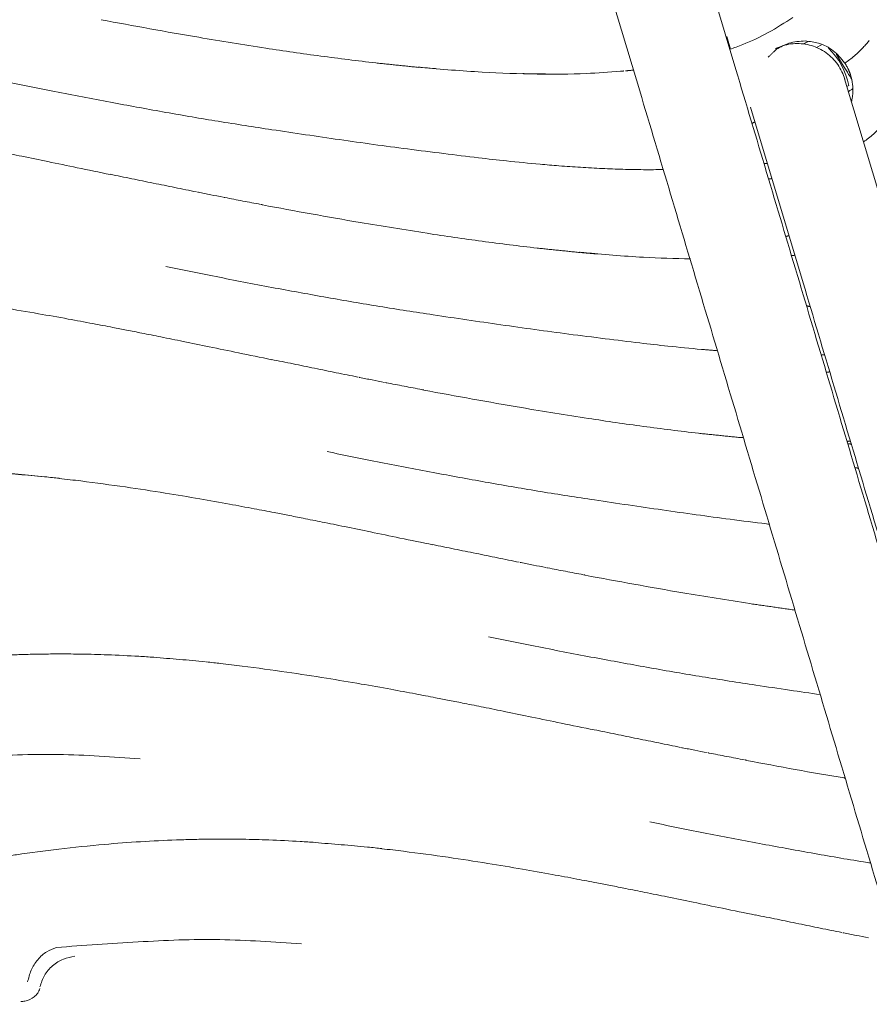
# Model space of a CAD drawing. Extents: x -80 to 2091, y -240 to 1071.
# Drawn here: x 1934 to 1977, y -121 to -71 of the extents above; entities that cross this region are included whole.
import ezdxf

# ---------------------------------------------------------------- set-up
doc = ezdxf.new("R2010")
doc.units = 0
doc.header["$LTSCALE"] = 2
doc.header["$MEASUREMENT"] = 0
doc.layers.get('0').update_dxf_attribs({"linetype": 'CONTINUOUS'})

msp = doc.modelspace()

# ---------------------------------------------------------------- linework, layer by layer
at = {"color": 7, "linetype": 'Continuous', "lineweight": 15}
for p, q in [((1970.39799, -73.31447), (1967.72363, -64.37028)), ((1962.93328, -65.80298), (1965.60755, -74.74684)), ((1970.12903, -72.27757), (1969.93578, -71.63127)), ((1974.75164, -72.05232), (1974.50699, -72.20104)), ((1975.50188, -72.51592), (1975.88095, -73.13952)), ((1978.61114, -82.73754), (1975.93677, -73.79335)), ((1976.05423, -74.18616), (1976.15166, -74.12694)), ((1971.14643, -75.22604), (1973.8207, -84.16991))]:
    msp.add_line(p, q, dxfattribs=at)
msp.add_arc((1972.48121, -74.89527), 3.75, 11.822931, 45.359882, dxfattribs=at)
for points, knots in [([(1981.08409, -70.0016), (1980.90621, -70.47419), (1980.54954, -71.42177), (1979.9503, -72.81921), (1979.25689, -74.17912), (1978.43973, -75.46996), (1977.65117, -76.43997), (1977.06851, -76.87271), (1976.89586, -77.00093)], [0, 0, 0, 0, 0.18314576, 0.36722704, 0.55192031, 0.73696311, 0.92206012, 1, 1, 1, 1]), ([(1946.46806, -72.23002), (1945.33046, -72.05008), (1942.5302, -71.60715), (1939.74225, -71.09256), (1938.08691, -70.78703)], [0, 0, 0, 0, 0.40624963, 1, 1, 1, 1]), ([(1973.30144, -70.66577), (1972.88761, -70.933), (1972.06848, -71.46195), (1970.97608, -71.97989), (1970.30996, -72.21052), (1970.09061, -72.28646)], [0, 0, 0, 0, 0.4064619, 0.80454946, 1, 1, 1, 1]), ([(1972.42114, -72.25863), (1972.47991, -72.23064), (1972.66319, -72.14336), (1972.9952, -72.04273), (1973.41056, -71.98621), (1973.83365, -72.00143), (1974.24446, -72.0863), (1974.63911, -72.24032), (1974.99976, -72.4566), (1975.32298, -72.73287), (1975.59247, -73.05772), (1975.80781, -73.41852), (1975.89574, -73.67941), (1975.93905, -73.80789)], [0, 0, 0, 0, 0.04456229, 0.13898052, 0.2361417, 0.33048757, 0.42756035, 0.52208075, 0.6193205, 0.71423848, 0.81187837, 0.90734933, 1, 1, 1, 1]), ([(1973.9345, -71.86517), (1973.65039, -71.88121), (1973.12661, -71.91078), (1972.67221, -72.16989), (1972.46428, -72.28845)], [0, 0, 0, 0, 0.5424248, 1, 1, 1, 1]), ([(1974.06145, -71.88674), (1974.02457, -71.90916), (1973.95333, -71.95246), (1973.88209, -71.99577), (1973.84773, -72.01665)], [0, 0, 0, 0, 0.51761964, 1, 1, 1, 1]), ([(1975.93454, -72.9719), (1975.75519, -72.75488), (1975.39647, -72.32083), (1974.66933, -71.94905), (1974.16259, -71.89121), (1973.9345, -71.86517)], [0, 0, 0, 0, 0.35478929, 0.70957305, 1, 1, 1, 1]), ([(1977.18914, -71.83686), (1977.13893, -71.89822), (1977.03851, -72.02093), (1976.93102, -72.13747), (1976.87727, -72.19574)], [0, 0, 0, 0, 0.49996722, 1, 1, 1, 1]), ([(1952.07089, -72.98256), (1951.13525, -72.87067), (1949.26394, -72.64689), (1947.40003, -72.36898), (1946.46806, -72.23002)], [0, 0, 0, 0, 0.49999662, 1, 1, 1, 1]), ([(1976.87727, -72.19574), (1976.7333, -72.34152), (1976.44537, -72.63304), (1976.11452, -72.87443), (1975.9491, -72.99511)], [0, 0, 0, 0, 0.50004367, 1, 1, 1, 1]), ([(1975.88095, -73.13952), (1975.96752, -73.28194), (1976.1001, -73.50004), (1976.23268, -73.71814), (1976.27869, -73.79383)], [0, 0, 0, 0, 0.65298906, 1, 1, 1, 1]), ([(1975.95081, -72.99765), (1975.95198, -72.99804), (1975.95461, -72.9989), (1975.96016, -73.00315), (1975.97157, -73.01639), (1975.98958, -73.04775), (1976.00328, -73.07647), (1976.01193, -73.09458)], [0, 0, 0, 0, 0.03177649, 0.07120313, 0.17821934, 0.48156973, 1, 1, 1, 1]), ([(1976.01178, -73.09465), (1976.04435, -73.15253), (1976.08324, -73.22163), (1976.1171, -73.29329), (1976.12259, -73.30492)], [0, 0, 0, 0, 0.83773728, 1, 1, 1, 1]), ([(1954.22087, -73.19456), (1954.24522, -73.19681), (1954.29391, -73.20131), (1954.34261, -73.20576), (1954.36696, -73.20799)], [0, 0, 0, 0, 0.50000048, 1, 1, 1, 1]), ([(1954.44606, -73.21495), (1954.43288, -73.21379), (1954.40651, -73.21146), (1954.38014, -73.20913), (1954.36696, -73.20796)], [0, 0, 0, 0, 0.50000226, 1, 1, 1, 1]), ([(1964.51821, -73.4029), (1963.94122, -73.44695), (1962.53482, -73.55433), (1960.18566, -73.56303), (1957.37881, -73.46482), (1955.40889, -73.30248), (1954.37254, -73.21707)], [0, 0, 0, 0, 0.17106136, 0.41695561, 0.69326774, 1, 1, 1, 1]), ([(1955.15365, -73.27494), (1955.09114, -73.26988), (1954.85521, -73.25079), (1954.6194, -73.23013), (1954.44606, -73.21495)], [0, 0, 0, 0, 0.26494601, 1, 1, 1, 1]), ([(1960.10275, -73.53702), (1960.0113, -73.53541), (1959.82838, -73.5322), (1959.64547, -73.52768), (1959.55401, -73.52542)], [0, 0, 0, 0, 0.49995897, 1, 1, 1, 1]), ([(1960.70982, -73.54363), (1960.60865, -73.54295), (1960.40629, -73.54159), (1960.20394, -73.53855), (1960.10275, -73.53702)], [0, 0, 0, 0, 0.49995803, 1, 1, 1, 1]), ([(1976.12257, -73.30488), (1976.12442, -73.30802), (1976.13348, -73.3234), (1976.1613, -73.37653), (1976.19501, -73.4639), (1976.21894, -73.53937), (1976.23016, -73.57474)], [0, 0, 0, 0, 0.037606483, 0.184045465, 0.617677236, 1, 1, 1, 1]), ([(1976.23016, -73.57475), (1976.27609, -73.74129), (1976.35302, -74.02021), (1976.35606, -74.30916), (1976.35729, -74.42558)], [0, 0, 0, 0, 0.59707998, 1, 1, 1, 1]), ([(1933.16198, -73.91726), (1934.07199, -74.10319), (1935.92914, -74.48264), (1938.67064, -75.00432), (1941.38907, -75.50276), (1944.06908, -75.96301), (1946.44194, -76.3299), (1948.5013, -76.63494), (1950.22542, -76.88607), (1951.95277, -77.13223), (1953.72211, -77.36595), (1955.50428, -77.59223), (1957.18558, -77.79706), (1958.81935, -77.98506), (1959.86474, -78.08494), (1960.43547, -78.13947)], [0, 0, 0, 0, 0.10091173, 0.20594034, 0.30319105, 0.40118357, 0.50136306, 0.56404417, 0.62736398, 0.69065865, 0.75361053, 0.82126026, 0.88585324, 0.9376824, 1, 1, 1, 1]), ([(1976.35119, -74.2903), (1976.34733, -74.29422), (1976.30437, -74.33787), (1976.2214, -74.37508), (1976.15132, -74.4192), (1976.12825, -74.43373)], [0, 0, 0, 0, 0.06206534, 0.69120762, 1, 1, 1, 1]), ([(1976.35729, -74.42576), (1976.35194, -74.52425), (1976.34536, -74.64523), (1976.3257, -74.76466), (1976.32205, -74.78686)], [0, 0, 0, 0, 0.81412491, 1, 1, 1, 1]), ([(1976.32205, -74.78686), (1976.3048, -74.87352), (1976.28754, -74.96029), (1976.29619, -74.91683), (1976.2962, -74.91677)], [0, 0, 0, 0, 0.99880442, 1, 1, 1, 1]), ([(1938.55203, -78.66171), (1937.99234, -78.5459), (1936.93276, -78.32664), (1935.43313, -78.01614), (1934.11259, -77.74491), (1932.97125, -77.51318), (1932.00927, -77.32053), (1931.19742, -77.16024), (1930.36753, -76.99867), (1929.37725, -76.80934), (1928.11312, -76.5745), (1926.60037, -76.30486), (1924.83747, -76.00975), (1922.82282, -75.69766), (1921.39219, -75.5109), (1920.63529, -75.4121)], [0, 0, 0, 0, 0.09414269, 0.17822826, 0.2522452, 0.31618696, 0.37005049, 0.41383486, 0.45248449, 0.50930316, 0.5798932, 0.66425168, 0.76237859, 0.87428368, 1, 1, 1, 1]), ([(1966.70302, -78.41055), (1966.36865, -78.41355), (1965.68528, -78.41969), (1964.64971, -78.39937), (1963.57871, -78.3593), (1962.49285, -78.29697), (1961.43883, -78.22427), (1960.75539, -78.16598), (1960.4355, -78.1387)], [0, 0, 0, 0, 0.15981675, 0.3266329, 0.49496378, 0.67210624, 0.8465303, 1, 1, 1, 1]), ([(1944.29707, -79.81539), (1944.08708, -79.77415), (1943.6671, -79.69166), (1943.24726, -79.60843), (1943.03734, -79.56681)], [0, 0, 0, 0, 0.5000001, 1, 1, 1, 1]), ([(1946.20683, -80.1823), (1945.90388, -80.12461), (1945.29798, -80.00921), (1944.6924, -79.8921), (1944.38962, -79.83354)], [0, 0, 0, 0, 0.50000003, 1, 1, 1, 1]), ([(1954.68121, -81.65309), (1953.54361, -81.47315), (1950.74335, -81.03022), (1947.9554, -80.51563), (1946.30006, -80.2101)], [0, 0, 0, 0, 0.40624963, 1, 1, 1, 1]), ([(1960.28404, -82.40562), (1959.34839, -82.29373), (1957.47709, -82.06995), (1955.61317, -81.79205), (1954.68121, -81.65309)], [0, 0, 0, 0, 0.49999662, 1, 1, 1, 1]), ([(1962.43402, -82.61763), (1962.45837, -82.61988), (1962.50706, -82.62438), (1962.55576, -82.62883), (1962.58011, -82.63105)], [0, 0, 0, 0, 0.50000048, 1, 1, 1, 1]), ([(1962.65921, -82.63802), (1962.64603, -82.63685), (1962.61966, -82.63453), (1962.59329, -82.6322), (1962.58011, -82.63103)], [0, 0, 0, 0, 0.50000226, 1, 1, 1, 1]), ([(1968.08959, -82.95584), (1967.29143, -82.93405), (1965.45452, -82.8839), (1963.62197, -82.72819), (1962.58569, -82.64014)], [0, 0, 0, 0, 0.43451264, 1, 1, 1, 1]), ([(1963.3668, -82.698), (1963.30429, -82.69295), (1963.06836, -82.67386), (1962.83255, -82.6532), (1962.65921, -82.63802)], [0, 0, 0, 0, 0.26494601, 1, 1, 1, 1]), ([(1941.37513, -83.34033), (1942.28514, -83.52626), (1944.14229, -83.9057), (1946.88378, -84.42738), (1949.60222, -84.92583), (1952.28223, -85.38608), (1954.65509, -85.75297), (1956.71445, -86.05801), (1958.43857, -86.30914), (1960.16592, -86.55529), (1961.93526, -86.78902), (1963.71743, -87.0153), (1965.39872, -87.22013), (1967.0325, -87.40813), (1968.07789, -87.50801), (1968.64862, -87.56253)], [0, 0, 0, 0, 0.100911728, 0.205940338, 0.303191048, 0.401183571, 0.501363064, 0.564044167, 0.627363983, 0.69065865, 0.753610526, 0.821260262, 0.885853244, 0.9376824, 1, 1, 1, 1]), ([(1946.76518, -88.08478), (1946.20549, -87.96896), (1945.14591, -87.74971), (1943.64628, -87.43921), (1942.32574, -87.16798), (1941.1844, -86.93624), (1940.22242, -86.7436), (1939.41057, -86.5833), (1938.58068, -86.42174), (1937.59039, -86.2324), (1936.32626, -85.99757), (1934.81352, -85.72793), (1933.05062, -85.43282), (1931.03597, -85.12073), (1929.60533, -84.93397), (1928.84844, -84.83516)], [0, 0, 0, 0, 0.09414269, 0.17822826, 0.2522452, 0.31618696, 0.37005049, 0.41383486, 0.45248449, 0.50930316, 0.5798932, 0.66425168, 0.76237859, 0.87428368, 1, 1, 1, 1]), ([(1952.51022, -89.23846), (1952.30023, -89.19721), (1951.88024, -89.11472), (1951.46041, -89.03149), (1951.25049, -88.98988)], [0, 0, 0, 0, 0.5000001, 1, 1, 1, 1]), ([(1954.41998, -89.60537), (1954.11703, -89.54768), (1953.51112, -89.43228), (1952.90555, -89.31516), (1952.60276, -89.2566)], [0, 0, 0, 0, 0.50000003, 1, 1, 1, 1]), ([(1962.89436, -91.07616), (1961.75675, -90.89622), (1958.95649, -90.45328), (1956.16855, -89.9387), (1954.5132, -89.63316)], [0, 0, 0, 0, 0.40624963, 1, 1, 1, 1]), ([(1968.49719, -91.82869), (1967.56154, -91.7168), (1965.69024, -91.49302), (1963.82632, -91.21511), (1962.89436, -91.07616)], [0, 0, 0, 0, 0.49999662, 1, 1, 1, 1]), ([(1970.64717, -92.0407), (1970.67152, -92.04295), (1970.72021, -92.04745), (1970.76891, -92.0519), (1970.79325, -92.05412)], [0, 0, 0, 0, 0.50000048, 1, 1, 1, 1]), ([(1949.58828, -92.7634), (1950.49829, -92.94933), (1952.35544, -93.32877), (1955.09693, -93.85045), (1957.81537, -94.3489), (1960.49538, -94.80915), (1962.86823, -95.17603), (1964.92759, -95.48109), (1966.65172, -95.73216), (1968.37905, -95.97854), (1970.14847, -96.21141), (1971.38749, -96.37108), (1972.05228, -96.45168), (1972.09911, -96.45736)], [0, 0, 0, 0, 0.12211189, 0.24920556, 0.3668873, 0.48546669, 0.60669251, 0.68254205, 0.75916448, 0.83575649, 0.91193368, 0.99379569, 1, 1, 1, 1]), ([(1935.18559, -94.04055), (1934.74624, -93.99741), (1933.86754, -93.91113), (1932.9872, -93.84376), (1932.54703, -93.81007)], [0, 0, 0, 0, 0.50000097, 1, 1, 1, 1]), ([(1935.21846, -94.04937), (1934.77485, -94.00562), (1933.88764, -93.91812), (1932.99873, -93.84999), (1932.55428, -93.81593)], [0, 0, 0, 0, 0.500000354, 1, 1, 1, 1]), ([(1935.94775, -94.11989), (1935.83741, -94.10795), (1935.59354, -94.08155), (1935.34961, -94.0557), (1935.21606, -94.04154)], [0, 0, 0, 0, 0.45247913, 1, 1, 1, 1]), ([(1935.94739, -94.12317), (1935.94815, -94.12245), (1935.94936, -94.12131), (1935.9497, -94.12763), (1935.94983, -94.12997)], [0, 0, 0, 0, 0.62895935, 1, 1, 1, 1]), ([(1937.06158, -94.25818), (1936.8764, -94.23583), (1936.50605, -94.19112), (1936.13542, -94.14887), (1935.9501, -94.12774)], [0, 0, 0, 0, 0.49999966, 1, 1, 1, 1]), ([(1954.97832, -97.50785), (1954.41864, -97.39203), (1953.35906, -97.17277), (1951.85943, -96.86227), (1950.53889, -96.59105), (1949.39755, -96.35931), (1948.43557, -96.16666), (1947.62371, -96.00637), (1946.79383, -95.8448), (1945.80354, -95.65547), (1944.53941, -95.42063), (1943.02667, -95.151), (1941.26376, -94.85589), (1939.24912, -94.54379), (1937.81848, -94.35704), (1937.06159, -94.25823)], [0, 0, 0, 0, 0.09414269, 0.17822826, 0.2522452, 0.31618696, 0.37005049, 0.41383486, 0.45248449, 0.50930316, 0.5798932, 0.66425168, 0.76237859, 0.87428368, 1, 1, 1, 1]), ([(1960.72337, -98.66153), (1960.51337, -98.62028), (1960.09339, -98.53779), (1959.67355, -98.45456), (1959.46364, -98.41295)], [0, 0, 0, 0, 0.5000001, 1, 1, 1, 1]), ([(1962.63313, -99.02844), (1962.33018, -98.97074), (1961.72427, -98.85535), (1961.1187, -98.73823), (1960.81591, -98.67967)], [0, 0, 0, 0, 0.50000003, 1, 1, 1, 1]), ([(1971.10751, -100.49923), (1969.9699, -100.31929), (1967.16964, -99.87635), (1964.3817, -99.36177), (1962.72635, -99.05623)], [0, 0, 0, 0, 0.40624963, 1, 1, 1, 1]), ([(1957.80143, -102.18646), (1958.71144, -102.37239), (1960.56859, -102.75184), (1963.31008, -103.27352), (1966.02852, -103.77196), (1968.70852, -104.23226), (1971.0814, -104.59898), (1973.083, -104.89587), (1974.173, -105.05394), (1974.69205, -105.12921)], [0, 0, 0, 0, 0.16249184, 0.33161284, 0.48820957, 0.64600079, 0.80731356, 0.90824502, 1, 1, 1, 1]), ([(1940.00849, -103.18129), (1939.47598, -103.15276), (1938.50062, -103.10051), (1937.17045, -103.06759), (1936.10558, -103.05911), (1935.23558, -103.06493), (1934.46606, -103.0791), (1933.35355, -103.11228), (1931.87737, -103.18503), (1929.87777, -103.33675), (1927.77452, -103.55667), (1926.05314, -103.78448), (1924.79082, -103.97077), (1923.83927, -104.1191), (1922.63373, -104.31907), (1921.17349, -104.57596), (1920.11659, -104.77383), (1919.54548, -104.88075)], [0, 0, 0, 0, 0.07770411, 0.14232463, 0.19384779, 0.23285558, 0.26908011, 0.30597999, 0.39500993, 0.48437822, 0.59810539, 0.70304604, 0.73732067, 0.78399919, 0.84334336, 0.91534865, 1, 1, 1, 1]), ([(1940.76342, -103.23023), (1940.64133, -103.22163), (1940.38929, -103.20388), (1940.13709, -103.18827), (1940.00705, -103.18022)], [0, 0, 0, 0, 0.48436241, 1, 1, 1, 1]), ([(1943.39873, -103.46362), (1942.95938, -103.42048), (1942.08068, -103.3342), (1941.20034, -103.26682), (1940.76018, -103.23314)], [0, 0, 0, 0, 0.50000097, 1, 1, 1, 1]), ([(1944.1609, -103.54296), (1944.05056, -103.53101), (1943.80669, -103.50461), (1943.56276, -103.47876), (1943.4292, -103.46461)], [0, 0, 0, 0, 0.45247913, 1, 1, 1, 1]), ([(1944.16053, -103.54624), (1944.1613, -103.54552), (1944.16251, -103.54437), (1944.16285, -103.5507), (1944.16297, -103.55304)], [0, 0, 0, 0, 0.628959346, 1, 1, 1, 1]), ([(1945.27473, -103.68125), (1945.08955, -103.6589), (1944.7192, -103.61419), (1944.34856, -103.57193), (1944.16324, -103.55081)], [0, 0, 0, 0, 0.49999966, 1, 1, 1, 1]), ([(1963.19147, -106.93092), (1962.63179, -106.8151), (1961.5722, -106.59584), (1960.07257, -106.28534), (1958.75204, -106.01412), (1957.6107, -105.78238), (1956.64871, -105.58973), (1955.83686, -105.42944), (1955.00698, -105.26787), (1954.01669, -105.07854), (1952.75256, -104.8437), (1951.23982, -104.57406), (1949.47691, -104.27896), (1947.46227, -103.96686), (1946.03163, -103.7801), (1945.27473, -103.6813)], [0, 0, 0, 0, 0.09414269, 0.17822826, 0.2522452, 0.31618696, 0.37005049, 0.41383486, 0.45248449, 0.50930316, 0.5798932, 0.66425168, 0.76237859, 0.87428368, 1, 1, 1, 1]), ([(1927.59713, -108.57991), (1928.28954, -108.52504), (1929.67432, -108.41529), (1931.75467, -108.29319), (1933.82964, -108.18029), (1935.91215, -108.15656), (1937.99273, -108.25337), (1939.37708, -108.34824), (1940.06928, -108.39568)], [0, 0, 0, 0, 0.16668906, 0.33336511, 0.50002771, 0.6666401, 0.83331425, 1, 1, 1, 1]), ([(1968.93651, -108.08459), (1968.72652, -108.04335), (1968.30654, -107.96086), (1967.8867, -107.87763), (1967.67678, -107.83601)], [0, 0, 0, 0, 0.5000001, 1, 1, 1, 1]), ([(1970.84628, -108.45151), (1970.54333, -108.39381), (1969.93742, -108.27842), (1969.33185, -108.1613), (1969.02906, -108.10274)], [0, 0, 0, 0, 0.50000003, 1, 1, 1, 1]), ([(1975.96282, -109.37921), (1975.94517, -109.37635), (1974.26583, -109.1049), (1972.59388, -108.79045), (1970.9395, -108.4793)], [0, 0, 0, 0, 0.01050957, 1, 1, 1, 1]), ([(1966.01458, -111.60953), (1966.92459, -111.79541), (1968.78176, -112.17475), (1971.52313, -112.69722), (1974.24202, -113.19283), (1976.12893, -113.52454), (1977.13739, -113.68123), (1977.25459, -113.69944)], [0, 0, 0, 0, 0.24370716, 0.49735682, 0.73222243, 0.96887956, 1, 1, 1, 1]), ([(1948.22164, -112.60436), (1947.68912, -112.57583), (1946.71376, -112.52358), (1945.3836, -112.49066), (1944.31873, -112.48217), (1943.44873, -112.48799), (1942.67921, -112.50216), (1941.5667, -112.53535), (1940.09052, -112.60809), (1938.09092, -112.75982), (1935.98767, -112.97973), (1934.26629, -113.20754), (1933.00396, -113.39384), (1932.05242, -113.54217), (1930.84687, -113.74213), (1929.38664, -113.99902), (1928.32974, -114.1969), (1927.75863, -114.30382)], [0, 0, 0, 0, 0.07770411, 0.14232463, 0.19384779, 0.23285558, 0.26908011, 0.30597999, 0.39500993, 0.48437822, 0.59810539, 0.70304604, 0.73732067, 0.78399919, 0.84334336, 0.91534865, 1, 1, 1, 1]), ([(1948.97657, -112.6533), (1948.85448, -112.6447), (1948.60243, -112.62695), (1948.35024, -112.61134), (1948.2202, -112.60329)], [0, 0, 0, 0, 0.48436241, 1, 1, 1, 1]), ([(1951.64476, -112.89551), (1951.20115, -112.85176), (1950.31394, -112.76426), (1949.42503, -112.69613), (1948.98058, -112.66206)], [0, 0, 0, 0, 0.500000354, 1, 1, 1, 1]), ([(1952.37405, -112.96603), (1952.2637, -112.95408), (1952.01983, -112.92768), (1951.77591, -112.90183), (1951.64235, -112.88768)], [0, 0, 0, 0, 0.45247913, 1, 1, 1, 1]), ([(1952.37368, -112.9693), (1952.37444, -112.96858), (1952.37565, -112.96744), (1952.376, -112.97376), (1952.37612, -112.97611)], [0, 0, 0, 0, 0.62895935, 1, 1, 1, 1]), ([(1953.48788, -113.10432), (1953.3027, -113.08197), (1952.93235, -113.03726), (1952.56171, -112.995), (1952.37639, -112.97387)], [0, 0, 0, 0, 0.499999661, 1, 1, 1, 1]), ([(1971.40462, -116.35398), (1970.84493, -116.23817), (1969.78535, -116.01891), (1968.28572, -115.70841), (1966.96519, -115.43718), (1965.82384, -115.20545), (1964.86186, -115.0128), (1964.05001, -114.85251), (1963.22013, -114.69094), (1962.22984, -114.50161), (1960.96571, -114.26677), (1959.45296, -113.99713), (1957.69006, -113.70202), (1955.67542, -113.38993), (1954.24478, -113.20317), (1953.48788, -113.10436)], [0, 0, 0, 0, 0.09414269, 0.17822826, 0.2522452, 0.31618696, 0.37005049, 0.41383486, 0.45248449, 0.50930316, 0.5798932, 0.66425168, 0.76237859, 0.87428368, 1, 1, 1, 1]), ([(1977.14966, -117.50766), (1976.93967, -117.46642), (1976.51969, -117.38393), (1976.09985, -117.3007), (1975.88993, -117.25908)], [0, 0, 0, 0, 0.5000001, 1, 1, 1, 1]), ([(1935.81028, -118.00298), (1936.50269, -117.9481), (1937.88747, -117.83836), (1939.96782, -117.71625), (1942.04278, -117.60336), (1944.12529, -117.57963), (1946.20587, -117.67644), (1947.59023, -117.77131), (1948.28243, -117.81875)], [0, 0, 0, 0, 0.16668906, 0.33336511, 0.50002771, 0.6666401, 0.83331425, 1, 1, 1, 1]), ([(1935.81025, -118.00244), (1935.64189, -118.06285), (1935.29546, -118.18715), (1934.8448, -118.60094), (1934.49651, -119.13937), (1934.39488, -119.55386), (1934.34524, -119.75632)], [0, 0, 0, 0, 0.24176216, 0.49747092, 0.75454241, 1, 1, 1, 1]), ([(1936.75315, -118.44344), (1936.55316, -118.48027), (1936.14048, -118.55625), (1935.59559, -118.9065), (1935.16643, -119.39903), (1935.03534, -119.80347), (1934.97113, -120.00157)], [0, 0, 0, 0, 0.23971508, 0.49464454, 0.75245943, 1, 1, 1, 1]), ([(1933.99593, -120.75191), (1934.06675, -120.74521), (1934.31872, -120.72136), (1934.61365, -120.58191), (1934.86595, -120.33671), (1934.93582, -120.17281), (1934.96943, -120.09398)], [0, 0, 0, 0, 0.1718744, 0.61157454, 0.81317918, 1, 1, 1, 1])]:
    msp.add_open_spline(points, degree=3, knots=knots, dxfattribs=at)
for points in [[(1972.46428, -72.28845), (1972.04089, -72.69086)], [(1954.23987, -73.20702), (1952.07085, -72.98311)], [(1975.95052, -72.99604), (1975.93454, -72.9719)], [(1975.95047, -72.99595), (1976.01178, -73.09465)], [(1964.69671, -73.39105), (1964.51821, -73.4029)], [(1965.18901, -73.34707), (1964.77877, -73.38757)], [(1995.47093, -157.16888), (1970.39799, -73.31447)], [(1976.12255, -73.30484), (1976.23015, -73.57472)], [(1965.60755, -74.74684), (1990.68048, -158.60125)], [(1971.37174, -75.97956), (1971.21748, -76.0552)], [(1972.00363, -78.09288), (1971.83276, -78.11293)], [(1942.94187, -79.54769), (1938.54706, -78.65009)], [(1972.23507, -78.86691), (1972.06532, -78.89073)], [(1943.03896, -79.56637), (1942.98655, -79.55567)], [(1944.39128, -79.83306), (1944.3426, -79.82349)], [(1946.29658, -80.19847), (1946.234, -80.18653)], [(1972.94053, -81.81781), (1973.10375, -81.77214)], [(1962.45302, -82.63008), (1960.28399, -82.40618)], [(1973.40216, -82.77014), (1973.23036, -82.7871)], [(1973.8207, -84.16991), (1998.89363, -168.02432)], [(1974.18408, -85.38521), (1973.99508, -85.34464)], [(1969.45934, -87.62884), (1968.64865, -87.56176)], [(1951.15502, -88.97076), (1946.76021, -88.07316)], [(1974.91617, -87.83362), (1974.73952, -87.83438)], [(1951.25211, -88.98944), (1951.1997, -88.97874)], [(1975.17821, -88.70999), (1975.00299, -88.71551)], [(1952.60443, -89.25613), (1952.55575, -89.24656)], [(1954.50973, -89.62153), (1954.44715, -89.6096)], [(1970.66617, -92.05315), (1968.49714, -91.82924)], [(1976.05906, -92.24747), (1976.22824, -92.22173)], [(1976.27494, -92.37792), (1976.09616, -92.37155)], [(1976.64338, -93.61013), (1976.4913, -93.58245)], [(1959.36817, -98.39383), (1954.97336, -97.49623)], [(1959.46526, -98.41251), (1959.41284, -98.40181)], [(1960.81758, -98.6792), (1960.7689, -98.66963)], [(1962.72288, -99.0446), (1962.6603, -99.03266)], [(1973.40677, -100.8307), (1971.10751, -100.49923)], [(1967.58132, -107.81689), (1963.1865, -106.91929)], [(1967.67841, -107.83558), (1967.62599, -107.82488)], [(1969.03073, -108.10226), (1968.98205, -108.0927)], [(1970.93603, -108.46767), (1970.87345, -108.45573)], [(1975.79447, -117.23996), (1971.39965, -116.34236)], [(1975.89156, -117.25864), (1975.83914, -117.24794)]]:
    msp.add_open_spline(points, degree=1, dxfattribs=at)

doc.saveas('drawing.dxf')
